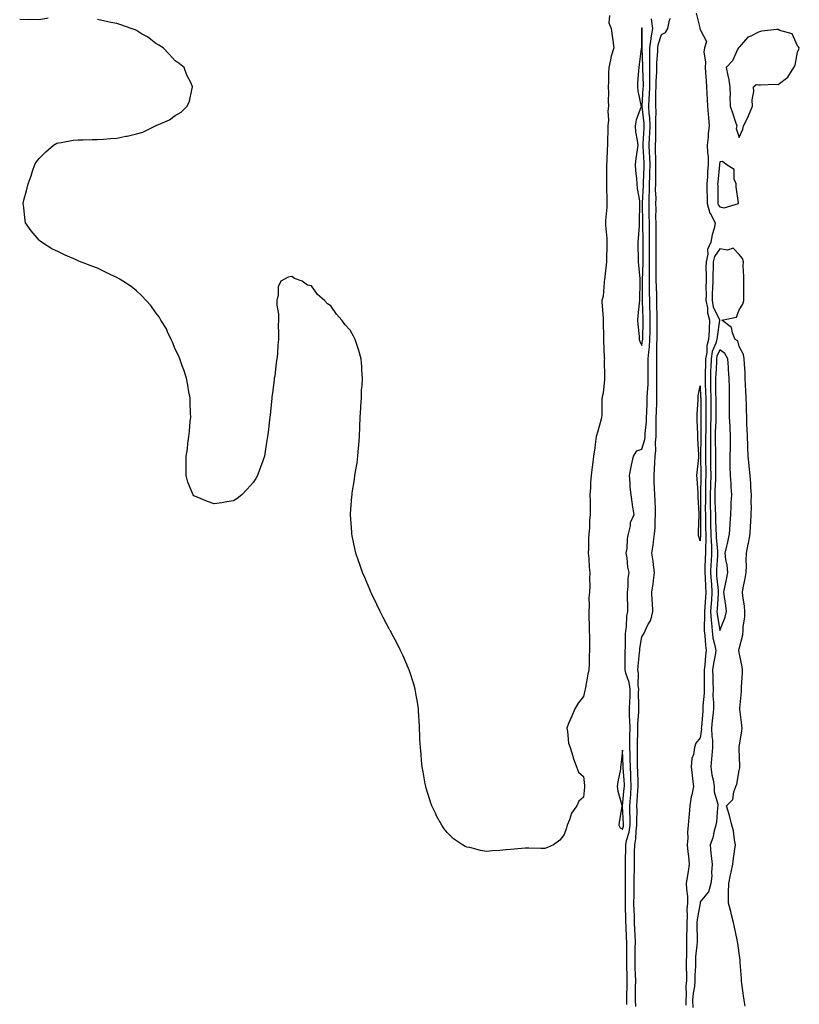
# Model space of a CAD drawing. Units: inches. Extents: x 973763 to 976403, y 7332218 to 7334858.
# Drawn here: x 975038 to 975439, y 7332770 to 7333276 of the extents above; entities that cross this region are included whole.
import ezdxf

# ---------------------------------------------------------------- set-up
doc = ezdxf.new("R2010")
doc.units = ezdxf.units.IN
doc.header["$MEASUREMENT"] = 0
doc.layers.add('Contour_97377332', color=7, linetype='Continuous', true_color=0x5c3174)

msp = doc.modelspace()

# ---------------------------------------------------------------- linework, layer by layer
at = {"layer": 'Contour_97377332'}
for points in [[(975385.97, 7333279.84, 3285), (975387.77, 7333272.21, 3285), (975387.8, 7333271.92, 3285), (975387.84, 7333271.71, 3285), (975388.05, 7333271.34, 3285), (975391.32, 7333265.19, 3285), (975390.17, 7333261.92, 3285), (975389.98, 7333259.99, 3285), (975390.74, 7333254.6, 3285), (975390.57, 7333251.92, 3285), (975390.76, 7333249.21, 3285), (975391.13, 7333245, 3285), (975391.35, 7333241.92, 3285), (975391.52, 7333238.45, 3285), (975391.59, 7333235.46, 3285), (975391.76, 7333231.92, 3285), (975392.14, 7333227.83, 3285), (975392.24, 7333226.11, 3285), (975392.67, 7333221.92, 3285), (975392.11, 7333217.85, 3285), (975392.1, 7333215.97, 3285), (975391.66, 7333211.92, 3285), (975391.77, 7333208.2, 3285), (975392.06, 7333205.94, 3285), (975392.16, 7333201.92, 3285), (975391.87, 7333198.11, 3285), (975391.72, 7333195.59, 3285), (975391.44, 7333191.92, 3285), (975391.5, 7333188.47, 3285), (975391.58, 7333185.45, 3285), (975391.63, 7333181.92, 3285), (975393.06, 7333176.93, 3285), (975393.1, 7333176.88, 3285), (975395.8, 7333171.92, 3285), (975395.22, 7333169.09, 3285), (975394.18, 7333165.79, 3285), (975393.58, 7333161.92, 3285), (975391.77, 7333158.2, 3285), (975391.92, 7333155.79, 3285), (975391.06, 7333151.92, 3285), (975391.01, 7333148.96, 3285), (975391.07, 7333144.94, 3285), (975391.03, 7333141.92, 3285), (975390.95, 7333139.02, 3285), (975391.06, 7333134.93, 3285), (975390.98, 7333131.92, 3285), (975391.7, 7333128.27, 3285), (975391.71, 7333125.58, 3285), (975392.87, 7333121.92, 3285), (975392.57, 7333117.4, 3285), (975392.59, 7333116.46, 3285), (975392.33, 7333111.92, 3285), (975391.42, 7333108.55, 3285), (975391.4, 7333105.27, 3285), (975390.8, 7333101.92, 3285), (975390.72, 7333099.25, 3285), (975390.66, 7333094.53, 3285), (975390.58, 7333091.92, 3285), (975390.63, 7333089.35, 3285), (975390.8, 7333084.67, 3285), (975390.85, 7333081.92, 3285), (975390.88, 7333079.09, 3285), (975390.93, 7333074.8, 3285), (975390.95, 7333071.92, 3285), (975390.88, 7333069.09, 3285), (975390.85, 7333064.72, 3285), (975390.78, 7333061.92, 3285), (975390.8, 7333059.17, 3285), (975390.75, 7333054.61, 3285), (975390.76, 7333051.92, 3285), (975390.79, 7333049.18, 3285), (975390.88, 7333044.76, 3285), (975390.91, 7333041.92, 3285), (975390.82, 7333039.14, 3285), (975390.76, 7333034.63, 3285), (975390.69, 7333031.92, 3285), (975390.72, 7333029.25, 3285), (975390.67, 7333024.53, 3285), (975390.71, 7333021.92, 3285), (975390.76, 7333019.2, 3285), (975390.82, 7333014.69, 3285), (975390.89, 7333011.92, 3285), (975390.95, 7333009.01, 3285), (975390.68, 7333004.54, 3285), (975390.75, 7333001.92, 3285), (975390.61, 7332999.36, 3285), (975390.48, 7332994.35, 3285), (975390.36, 7332991.92, 3285), (975390.53, 7332989.43, 3285), (975390.74, 7332984.6, 3285), (975390.93, 7332981.92, 3285), (975390.75, 7332979.23, 3285), (975390.35, 7332974.23, 3285), (975390.2, 7332971.92, 3285), (975390.32, 7332969.66, 3285), (975390.02, 7332963.89, 3285), (975390.14, 7332961.92, 3285), (975390.47, 7332959.5, 3285), (975390.7, 7332954.57, 3285), (975391.13, 7332951.92, 3285), (975390.75, 7332949.22, 3285), (975390.38, 7332944.26, 3285), (975390.09, 7332941.92, 3285), (975390.13, 7332939.84, 3285), (975390.02, 7332933.9, 3285), (975390.06, 7332931.92, 3285), (975390.04, 7332929.93, 3285), (975389.46, 7332923.33, 3285), (975389.45, 7332921.92, 3285), (975389.32, 7332920.65, 3285), (975388.67, 7332912.53, 3285), (975388.61, 7332911.92, 3285), (975388.62, 7332911.35, 3285), (975388.05, 7332906.87, 3285), (975385.86, 7332904.11, 3285), (975385.1, 7332901.92, 3285), (975384.53, 7332898.4, 3285), (975383.73, 7332896.23, 3285), (975383.31, 7332891.92, 3285), (975383.88, 7332887.75, 3285), (975384.12, 7332885.85, 3285), (975384.64, 7332881.92, 3285), (975383.79, 7332877.67, 3285), (975383.42, 7332876.55, 3285), (975382.78, 7332871.92, 3285), (975382.33, 7332867.64, 3285), (975382.25, 7332866.12, 3285), (975381.85, 7332861.92, 3285), (975381.51, 7332858.46, 3285), (975381.66, 7332855.53, 3285), (975381.39, 7332851.92, 3285), (975381.71, 7332848.26, 3285), (975382.04, 7332845.91, 3285), (975382.36, 7332841.92, 3285), (975381.87, 7332838.11, 3285), (975381.3, 7332835.17, 3285), (975380.83, 7332831.92, 3285), (975380.9, 7332829.06, 3285), (975381.43, 7332825.29, 3285), (975381.5, 7332821.92, 3285), (975381.22, 7332818.75, 3285), (975381.32, 7332815.19, 3285), (975381.09, 7332811.92, 3285), (975381.1, 7332808.88, 3285), (975381.06, 7332804.92, 3285), (975381.06, 7332801.92, 3285), (975380.9, 7332799.07, 3285), (975380.97, 7332794.84, 3285), (975380.82, 7332791.92, 3285), (975380.81, 7332789.16, 3285), (975380.98, 7332784.85, 3285), (975380.97, 7332781.92, 3285), (975380.72, 7332779.26, 3285), (975380.77, 7332774.64, 3285), (975380.56, 7332771.92, 3285), (975380.69, 7332769.28, 3285)], [(975052.72, 7333277.25, 3286), (975048.05, 7333276.32, 3286), (975043.47, 7333276.51, 3286), (975042.52, 7333276.4, 3286), (975038.05, 7333276.62, 3286)], [(975341.44, 7333278.53, 3286), (975341.04, 7333274.91, 3286), (975342.26, 7333271.92, 3286), (975343.01, 7333266.96, 3286), (975343.68, 7333261.92, 3286), (975342.27, 7333257.7, 3286), (975341.98, 7333255.84, 3286), (975340.97, 7333251.92, 3286), (975340.85, 7333249.11, 3286), (975340.84, 7333244.72, 3286), (975340.74, 7333241.92, 3286), (975340.92, 7333239.05, 3286), (975340.71, 7333234.58, 3286), (975340.93, 7333231.92, 3286), (975340.61, 7333229.36, 3286), (975340.8, 7333224.67, 3286), (975340.54, 7333221.92, 3286), (975340.58, 7333219.4, 3286), (975340.35, 7333214.22, 3286), (975340.38, 7333211.92, 3286), (975340.18, 7333209.79, 3286), (975339.96, 7333203.83, 3286), (975339.8, 7333201.92, 3286), (975339.85, 7333200.13, 3286), (975339.81, 7333193.68, 3286), (975339.86, 7333191.92, 3286), (975339.85, 7333190.12, 3286), (975340.09, 7333183.96, 3286), (975340.08, 7333181.92, 3286), (975340.01, 7333179.96, 3286), (975339.34, 7333173.21, 3286), (975339.28, 7333171.92, 3286), (975339.32, 7333170.65, 3286), (975339.95, 7333163.83, 3286), (975340.01, 7333161.92, 3286), (975340.02, 7333159.95, 3286), (975339.78, 7333153.64, 3286), (975339.79, 7333151.92, 3286), (975339.67, 7333150.3, 3286), (975338.76, 7333142.63, 3286), (975338.7, 7333141.92, 3286), (975338.65, 7333141.32, 3286), (975338.05, 7333134.27, 3286), (975337.55, 7333132.42, 3286), (975337.45, 7333131.92, 3286), (975337.47, 7333131.35, 3286), (975338.05, 7333122.69, 3286), (975338.07, 7333121.93, 3286), (975338.07, 7333121.91, 3286), (975338.31, 7333112.18, 3286), (975338.33, 7333111.92, 3286), (975338.37, 7333111.6, 3286), (975338.64, 7333102.51, 3286), (975338.73, 7333101.92, 3286), (975338.71, 7333101.26, 3286), (975338.75, 7333092.62, 3286), (975338.73, 7333091.92, 3286), (975338.73, 7333091.24, 3286), (975338.05, 7333084.21, 3286), (975337.61, 7333082.36, 3286), (975337.53, 7333081.92, 3286), (975337.47, 7333081.35, 3286), (975337.43, 7333072.54, 3286), (975337.35, 7333071.92, 3286), (975337.08, 7333070.95, 3286), (975335.3, 7333064.68, 3286), (975334.54, 7333061.92, 3286), (975333.98, 7333057.85, 3286), (975333.8, 7333056.17, 3286), (975333.18, 7333051.92, 3286), (975332.58, 7333047.38, 3286), (975332.49, 7333046.37, 3286), (975331.97, 7333041.92, 3286), (975331.65, 7333038.32, 3286), (975331.61, 7333035.49, 3286), (975331.34, 7333031.92, 3286), (975331.44, 7333028.54, 3286), (975331.39, 7333025.26, 3286), (975331.48, 7333021.92, 3286), (975331.11, 7333018.87, 3286), (975331.07, 7333014.93, 3286), (975330.76, 7333011.92, 3286), (975330.61, 7333009.36, 3286), (975330.59, 7333004.46, 3286), (975330.46, 7333001.92, 3286), (975330.76, 7332999.22, 3286), (975330.86, 7332994.73, 3286), (975331.23, 7332991.92, 3286), (975331.07, 7332988.91, 3286), (975331.23, 7332985.1, 3286), (975331.1, 7332981.92, 3286), (975330.81, 7332979.16, 3286), (975331.01, 7332974.88, 3286), (975330.77, 7332971.92, 3286), (975330.82, 7332969.15, 3286), (975330.95, 7332964.83, 3286), (975330.98, 7332961.92, 3286), (975331.02, 7332958.95, 3286), (975331.14, 7332955, 3286), (975331.18, 7332951.92, 3286), (975330.92, 7332949.05, 3286), (975330.89, 7332944.76, 3286), (975330.68, 7332941.92, 3286), (975330.27, 7332939.7, 3286), (975329.02, 7332932.89, 3286), (975328.84, 7332931.92, 3286), (975328.75, 7332931.22, 3286), (975328.05, 7332928.22, 3286), (975325.24, 7332924.73, 3286), (975323.57, 7332921.92, 3286), (975322, 7332917.98, 3286), (975320.36, 7332914.23, 3286), (975319.41, 7332911.92, 3286), (975319.83, 7332910.14, 3286), (975320.35, 7332904.23, 3286), (975321.17, 7332901.92, 3286), (975322.49, 7332897.48, 3286), (975322.69, 7332896.56, 3286), (975324.36, 7332891.92, 3286), (975325.4, 7332889.27, 3286), (975328.05, 7332886.97, 3286), (975328.52, 7332882.39, 3286), (975328.5, 7332881.92, 3286), (975328.5, 7332881.47, 3286), (975328.05, 7332876.38, 3286), (975325.68, 7332874.29, 3286), (975324.65, 7332871.92, 3286), (975321.88, 7332868.09, 3286), (975320.85, 7332864.72, 3286), (975319.62, 7332861.92, 3286), (975319.32, 7332860.65, 3286), (975318.05, 7332857.25, 3286), (975315.79, 7332854.18, 3286), (975312.63, 7332851.92, 3286), (975309.53, 7332850.44, 3286), (975308.05, 7332849.89, 3286), (975306.04, 7332849.9, 3286), (975299.83, 7332850.15, 3286), (975298.05, 7332850.16, 3286), (975296.12, 7332849.99, 3286), (975290.44, 7332849.53, 3286), (975288.05, 7332849.27, 3286), (975285.03, 7332848.9, 3286), (975281.17, 7332848.8, 3286), (975278.05, 7332848.35, 3286), (975275.03, 7332848.9, 3286), (975269.56, 7332850.41, 3286), (975268.05, 7332850.68, 3286), (975267.17, 7332851.04, 3286), (975265.82, 7332851.92, 3286), (975261.12, 7332854.99, 3286), (975258.05, 7332857.96, 3286), (975256.28, 7332860.15, 3286), (975255.18, 7332861.92, 3286), (975252.57, 7332866.44, 3286), (975251.85, 7332868.12, 3286), (975250.07, 7332871.92, 3286), (975249.49, 7332873.36, 3286), (975248.05, 7332877.68, 3286), (975247.09, 7332880.96, 3286), (975246.88, 7332881.92, 3286), (975246.65, 7332883.32, 3286), (975245.48, 7332889.35, 3286), (975245.06, 7332891.92, 3286), (975244.78, 7332895.2, 3286), (975244.44, 7332898.31, 3286), (975244.14, 7332901.92, 3286), (975243.92, 7332906.05, 3286), (975243.82, 7332907.7, 3286), (975243.64, 7332911.92, 3286), (975243.43, 7332916.53, 3286), (975243.4, 7332917.27, 3286), (975243.13, 7332921.92, 3286), (975242.42, 7332926.29, 3286), (975242.16, 7332927.81, 3286), (975241.51, 7332931.92, 3286), (975240.73, 7332934.6, 3286), (975238.51, 7332941.47, 3286), (975238.36, 7332941.92, 3286), (975238.26, 7332942.14, 3286), (975238.05, 7332942.59, 3286), (975235.22, 7332949.09, 3286), (975233.96, 7332951.92, 3286), (975231.95, 7332955.82, 3286), (975229.46, 7332960.51, 3286), (975228.72, 7332961.92, 3286), (975228.48, 7332962.35, 3286), (975228.05, 7332963.09, 3286), (975225.01, 7332968.88, 3286), (975223.46, 7332971.92, 3286), (975221.72, 7332975.59, 3286), (975219.13, 7332980.84, 3286), (975218.61, 7332981.92, 3286), (975218.45, 7332982.32, 3286), (975218.05, 7332983.28, 3286), (975215.47, 7332989.34, 3286), (975214.33, 7332991.92, 3286), (975212.78, 7332996.65, 3286), (975212.45, 7332997.52, 3286), (975210.92, 7333001.92, 3286), (975210.48, 7333004.36, 3286), (975209.07, 7333010.9, 3286), (975208.88, 7333011.92, 3286), (975208.83, 7333012.7, 3286), (975208.23, 7333021.74, 3286), (975208.23, 7333021.92, 3286), (975208.25, 7333022.11, 3286), (975208.88, 7333031.09, 3286), (975208.96, 7333031.92, 3286), (975209.11, 7333032.98, 3286), (975210.16, 7333039.81, 3286), (975210.48, 7333041.92, 3286), (975210.92, 7333044.79, 3286), (975211.54, 7333048.43, 3286), (975212.01, 7333051.92, 3286), (975212.31, 7333056.18, 3286), (975212.46, 7333057.51, 3286), (975212.85, 7333061.92, 3286), (975213.05, 7333066.92, 3286), (975213.21, 7333071.92, 3286), (975213.43, 7333076.54, 3286), (975213.51, 7333077.38, 3286), (975213.79, 7333081.92, 3286), (975213.9, 7333086.07, 3286), (975214.11, 7333087.98, 3286), (975214.27, 7333091.92, 3286), (975214.03, 7333095.94, 3286), (975214.03, 7333097.9, 3286), (975213.69, 7333101.92, 3286), (975212.42, 7333106.29, 3286), (975211.75, 7333108.21, 3286), (975210.58, 7333111.92, 3286), (975209.69, 7333113.56, 3286), (975208.05, 7333116.68, 3286), (975205.49, 7333119.36, 3286), (975203.65, 7333121.92, 3286), (975200.97, 7333124.84, 3286), (975198.05, 7333129.29, 3286), (975196.38, 7333130.26, 3286), (975194.83, 7333131.92, 3286), (975191.23, 7333135.1, 3286), (975188.05, 7333139.42, 3286), (975185.99, 7333139.86, 3286), (975183.38, 7333141.92, 3286), (975179.43, 7333143.3, 3286), (975178.05, 7333144.34, 3286), (975176.05, 7333143.92, 3286), (975172.34, 7333141.92, 3286), (975171.05, 7333138.92, 3286), (975171.05, 7333134.92, 3286), (975170.35, 7333131.92, 3286), (975170.35, 7333129.61, 3286), (975171.11, 7333124.98, 3286), (975171.11, 7333121.92, 3286), (975170.94, 7333119.02, 3286), (975171.23, 7333115.1, 3286), (975171.17, 7333111.92, 3286), (975170.85, 7333109.12, 3286), (975170.66, 7333104.53, 3286), (975170.32, 7333101.92, 3286), (975169.92, 7333100.05, 3286), (975169.2, 7333093.07, 3286), (975168.99, 7333091.92, 3286), (975168.84, 7333091.13, 3286), (975168.05, 7333084.42, 3286), (975167.78, 7333082.2, 3286), (975167.75, 7333081.92, 3286), (975167.72, 7333081.59, 3286), (975166.83, 7333073.14, 3286), (975166.74, 7333071.92, 3286), (975166.59, 7333070.47, 3286), (975165.8, 7333064.17, 3286), (975165.48, 7333061.92, 3286), (975164.94, 7333058.81, 3286), (975164.46, 7333055.51, 3286), (975163.87, 7333051.92, 3286), (975162.39, 7333047.59, 3286), (975161.55, 7333045.42, 3286), (975160.38, 7333041.92, 3286), (975159.54, 7333040.43, 3286), (975158.05, 7333038.33, 3286), (975155.07, 7333034.9, 3286), (975152.37, 7333031.92, 3286), (975149.92, 7333030.06, 3286), (975148.05, 7333028.9, 3286), (975144.53, 7333028.4, 3286), (975142.09, 7333027.87, 3286), (975138.05, 7333027.26, 3286), (975134.65, 7333028.52, 3286), (975129.24, 7333030.73, 3286), (975128.05, 7333031.22, 3286), (975127.65, 7333031.52, 3286), (975127.24, 7333031.92, 3286), (975126.8, 7333033.17, 3286), (975124.55, 7333038.42, 3286), (975123.62, 7333041.92, 3286), (975123.67, 7333046.3, 3286), (975123.61, 7333047.48, 3286), (975123.66, 7333051.92, 3286), (975124.28, 7333055.69, 3286), (975124.52, 7333058.4, 3286), (975124.98, 7333061.92, 3286), (975125.34, 7333064.64, 3286), (975125.76, 7333069.63, 3286), (975126.03, 7333071.92, 3286), (975125.93, 7333074.03, 3286), (975125.68, 7333079.55, 3286), (975125.64, 7333081.92, 3286), (975125.05, 7333084.92, 3286), (975124.51, 7333088.37, 3286), (975123.78, 7333091.92, 3286), (975122.45, 7333096.32, 3286), (975121.62, 7333098.35, 3286), (975120.34, 7333101.92, 3286), (975119.75, 7333103.61, 3286), (975118.05, 7333106.92, 3286), (975116.68, 7333110.55, 3286), (975115.94, 7333111.92, 3286), (975114.05, 7333115.92, 3286), (975113.47, 7333117.34, 3286), (975110.66, 7333121.92, 3286), (975109.72, 7333123.59, 3286), (975108.05, 7333125.65, 3286), (975105.47, 7333129.34, 3286), (975103.05, 7333131.92, 3286), (975100.72, 7333134.59, 3286), (975098.05, 7333136.92, 3286), (975095.3, 7333139.16, 3286), (975091.1, 7333141.92, 3286), (975089.26, 7333143.13, 3286), (975088.05, 7333143.74, 3286), (975084.55, 7333145.42, 3286), (975082.57, 7333146.44, 3286), (975078.05, 7333148.55, 3286), (975075.59, 7333149.46, 3286), (975069.26, 7333151.92, 3286), (975068.41, 7333152.28, 3286), (975068.05, 7333152.43, 3286), (975067.14, 7333152.83, 3286), (975061.41, 7333155.28, 3286), (975058.05, 7333156.92, 3286), (975054.62, 7333158.49, 3286), (975049.24, 7333161.92, 3286), (975048.6, 7333162.46, 3286), (975048.05, 7333163.06, 3286), (975043.9, 7333167.77, 3286), (975041.09, 7333171.92, 3286), (975040.63, 7333174.5, 3286), (975040.19, 7333179.78, 3286), (975039.87, 7333181.92, 3286), (975040.35, 7333184.23, 3286), (975041.59, 7333188.38, 3286), (975042.41, 7333191.92, 3286), (975043.9, 7333196.07, 3286), (975044.66, 7333198.53, 3286), (975045.86, 7333201.92, 3286), (975046.73, 7333203.24, 3286), (975048.05, 7333205.04, 3286), (975051.55, 7333208.42, 3286), (975055.42, 7333211.92, 3286), (975057.12, 7333212.85, 3286), (975058.05, 7333213.17, 3286), (975059.42, 7333213.28, 3286), (975065.55, 7333214.42, 3286), (975068.05, 7333214.59, 3286), (975070.68, 7333214.55, 3286), (975075.25, 7333214.72, 3286), (975078.05, 7333214.74, 3286), (975081.12, 7333214.99, 3286), (975084.7, 7333215.27, 3286), (975088.05, 7333215.56, 3286), (975092.59, 7333216.46, 3286), (975093.4, 7333216.57, 3286), (975098.05, 7333217.68, 3286), (975101.33, 7333218.64, 3286), (975107.88, 7333221.92, 3286), (975108, 7333221.96, 3286), (975108.2, 7333222.06, 3286), (975115.07, 7333224.9, 3286), (975118.05, 7333227.24, 3286), (975121.02, 7333228.95, 3286), (975124.16, 7333231.92, 3286), (975125.41, 7333234.56, 3286), (975126.53, 7333240.39, 3286), (975127, 7333241.92, 3286), (975126.16, 7333243.81, 3286), (975124.09, 7333247.96, 3286), (975122.65, 7333251.92, 3286), (975120.02, 7333253.89, 3286), (975118.05, 7333255.31, 3286), (975114.86, 7333258.73, 3286), (975111.81, 7333261.92, 3286), (975109.52, 7333263.4, 3286), (975108.05, 7333264.24, 3286), (975103.7, 7333267.57, 3286), (975100.76, 7333269.21, 3286), (975098.05, 7333270.84, 3286), (975097.35, 7333271.21, 3286), (975095.43, 7333271.92, 3286), (975090.02, 7333273.89, 3286), (975088.05, 7333274.42, 3286), (975084.88, 7333275.09, 3286), (975081.88, 7333275.75, 3286), (975078.05, 7333276.58, 3286)], [(975350.32, 7332769.65, 3286), (975350.25, 7332771.92, 3286), (975350.29, 7332774.15, 3286), (975350.42, 7332779.54, 3286), (975350.46, 7332781.92, 3286), (975350.39, 7332784.26, 3286), (975350.32, 7332789.66, 3286), (975350.25, 7332791.92, 3286), (975350.28, 7332794.15, 3286), (975350.24, 7332799.73, 3286), (975350.27, 7332801.92, 3286), (975350.18, 7332804.05, 3286), (975349.94, 7332810.03, 3286), (975349.87, 7332811.92, 3286), (975349.82, 7332813.69, 3286), (975349.68, 7332820.29, 3286), (975349.63, 7332821.92, 3286), (975349.64, 7332823.51, 3286), (975349.65, 7332830.32, 3286), (975349.65, 7332831.92, 3286), (975349.67, 7332833.55, 3286), (975349.62, 7332840.35, 3286), (975349.64, 7332841.92, 3286), (975349.66, 7332843.54, 3286), (975349.73, 7332850.25, 3286), (975349.75, 7332851.92, 3286), (975350.16, 7332854.03, 3286), (975351.54, 7332858.43, 3286), (975352.04, 7332861.92, 3286), (975351.99, 7332865.86, 3286), (975351.88, 7332868.09, 3286), (975351.82, 7332871.92, 3286), (975352.13, 7332876.01, 3286), (975352.3, 7332877.68, 3286), (975352.61, 7332881.92, 3286), (975352.41, 7332886.28, 3286), (975352.31, 7332887.67, 3286), (975352.1, 7332891.92, 3286), (975352.01, 7332895.88, 3286), (975351.94, 7332898.03, 3286), (975351.85, 7332901.92, 3286), (975351.91, 7332905.78, 3286), (975351.88, 7332908.1, 3286), (975351.94, 7332911.92, 3286), (975351.91, 7332915.77, 3286), (975351.69, 7332918.28, 3286), (975351.65, 7332921.92, 3286), (975351.76, 7332925.63, 3286), (975351.93, 7332928.04, 3286), (975352.03, 7332931.92, 3286), (975351.55, 7332935.42, 3286), (975349.8, 7332940.18, 3286), (975349.43, 7332941.92, 3286), (975349.5, 7332943.37, 3286), (975349.4, 7332950.57, 3286), (975349.47, 7332951.92, 3286), (975349.6, 7332953.47, 3286), (975349.69, 7332960.28, 3286), (975349.85, 7332961.92, 3286), (975350.19, 7332964.06, 3286), (975350.36, 7332969.6, 3286), (975350.86, 7332971.92, 3286), (975350.87, 7332974.74, 3286), (975350.64, 7332979.33, 3286), (975350.65, 7332981.92, 3286), (975350.98, 7332984.85, 3286), (975351.03, 7332988.94, 3286), (975351.46, 7332991.92, 3286), (975350.83, 7332994.7, 3286), (975350.46, 7332999.51, 3286), (975350.03, 7333001.92, 3286), (975350.4, 7333004.27, 3286), (975350.62, 7333009.36, 3286), (975351.14, 7333011.92, 3286), (975352.15, 7333016.02, 3286), (975352.24, 7333017.73, 3286), (975354.05, 7333021.92, 3286), (975353.26, 7333026.71, 3286), (975353.2, 7333027.07, 3286), (975352.45, 7333031.92, 3286), (975352.05, 7333035.92, 3286), (975351.98, 7333037.99, 3286), (975351.61, 7333041.92, 3286), (975352.52, 7333046.39, 3286), (975352.67, 7333047.3, 3286), (975353.7, 7333051.92, 3286), (975355.36, 7333054.61, 3286), (975358.05, 7333055.38, 3286), (975359.57, 7333060.4, 3286), (975359.73, 7333061.92, 3286), (975359.81, 7333063.67, 3286), (975360.38, 7333069.59, 3286), (975360.46, 7333071.92, 3286), (975360.54, 7333074.41, 3286), (975360.72, 7333079.26, 3286), (975360.79, 7333081.92, 3286), (975360.89, 7333084.76, 3286), (975361.22, 7333088.75, 3286), (975361.32, 7333091.92, 3286), (975361.3, 7333095.17, 3286), (975361.32, 7333098.65, 3286), (975361.3, 7333101.92, 3286), (975361.56, 7333105.43, 3286), (975361.94, 7333108.04, 3286), (975362.17, 7333111.92, 3286), (975362.22, 7333116.09, 3286), (975362.28, 7333117.7, 3286), (975362.33, 7333121.92, 3286), (975362.22, 7333126.09, 3286), (975362.16, 7333127.81, 3286), (975362.05, 7333131.92, 3286), (975361.99, 7333135.85, 3286), (975361.98, 7333137.99, 3286), (975361.9, 7333141.92, 3286), (975361.94, 7333145.81, 3286), (975362, 7333147.97, 3286), (975362.03, 7333151.92, 3286), (975362.03, 7333155.9, 3286), (975362.04, 7333157.93, 3286), (975362.04, 7333161.92, 3286), (975361.99, 7333165.86, 3286), (975361.94, 7333168.03, 3286), (975361.88, 7333171.92, 3286), (975361.87, 7333175.73, 3286), (975361.85, 7333178.12, 3286), (975361.84, 7333181.92, 3286), (975361.86, 7333185.73, 3286), (975361.98, 7333188, 3286), (975361.99, 7333191.92, 3286), (975362.07, 7333195.95, 3286), (975362.15, 7333197.82, 3286), (975362.24, 7333201.92, 3286), (975362.1, 7333205.97, 3286), (975362, 7333207.97, 3286), (975361.87, 7333211.92, 3286), (975362.01, 7333215.88, 3286), (975362.12, 7333217.84, 3286), (975362.26, 7333221.92, 3286), (975362.1, 7333225.98, 3286), (975361.86, 7333228.12, 3286), (975361.68, 7333231.92, 3286), (975361.8, 7333235.67, 3286), (975361.95, 7333238.02, 3286), (975362.05, 7333241.92, 3286), (975362.13, 7333246, 3286), (975362.08, 7333247.89, 3286), (975362.16, 7333251.92, 3286), (975362.21, 7333256.09, 3286), (975362.13, 7333257.84, 3286), (975362.19, 7333261.92, 3286), (975362.82, 7333266.69, 3286), (975362.82, 7333267.15, 3286), (975363.67, 7333271.92, 3286), (975363, 7333276.88, 3286)], [(975354.86, 7332768.72, 3285), (975354.76, 7332771.92, 3285), (975354.81, 7332775.16, 3285), (975354.82, 7332778.68, 3285), (975354.86, 7332781.92, 3285), (975354.76, 7332785.21, 3285), (975354.6, 7332788.48, 3285), (975354.51, 7332791.92, 3285), (975354.55, 7332795.42, 3285), (975354.67, 7332798.54, 3285), (975354.72, 7332801.92, 3285), (975354.57, 7332805.4, 3285), (975354.46, 7332808.32, 3285), (975354.31, 7332811.92, 3285), (975354.18, 7332815.78, 3285), (975354.09, 7332817.97, 3285), (975353.98, 7332821.92, 3285), (975354.01, 7332825.97, 3285), (975354.03, 7332827.9, 3285), (975354.05, 7332831.92, 3285), (975354.09, 7332835.88, 3285), (975354.16, 7332838.03, 3285), (975354.21, 7332841.92, 3285), (975354.27, 7332845.7, 3285), (975354.32, 7332848.19, 3285), (975354.38, 7332851.92, 3285), (975354.97, 7332855, 3285), (975355.05, 7332858.93, 3285), (975355.49, 7332861.92, 3285), (975355.45, 7332864.52, 3285), (975355.55, 7332869.42, 3285), (975355.51, 7332871.92, 3285), (975355.69, 7332874.28, 3285), (975356, 7332879.87, 3285), (975356.16, 7332881.92, 3285), (975356.06, 7332883.91, 3285), (975355.95, 7332889.82, 3285), (975355.84, 7332891.92, 3285), (975355.79, 7332894.17, 3285), (975355.75, 7332899.62, 3285), (975355.7, 7332901.92, 3285), (975355.74, 7332904.23, 3285), (975356, 7332909.86, 3285), (975356.03, 7332911.92, 3285), (975356.01, 7332913.96, 3285), (975356.43, 7332920.29, 3285), (975356.41, 7332921.92, 3285), (975356.46, 7332923.51, 3285), (975356.37, 7332930.24, 3285), (975356.41, 7332931.92, 3285), (975356.15, 7332933.82, 3285), (975356.38, 7332940.25, 3285), (975356.03, 7332941.92, 3285), (975356.12, 7332943.85, 3285), (975356.86, 7332950.73, 3285), (975356.92, 7332951.92, 3285), (975357.01, 7332952.96, 3285), (975358.05, 7332958.97, 3285), (975359.27, 7332960.69, 3285), (975359.76, 7332961.92, 3285), (975361.12, 7332964.99, 3285), (975362.58, 7332967.38, 3285), (975363.67, 7332971.92, 3285), (975363.44, 7332976.52, 3285), (975363.34, 7332977.21, 3285), (975363.16, 7332981.92, 3285), (975363.8, 7332986.17, 3285), (975363.97, 7332987.84, 3285), (975364.53, 7332991.92, 3285), (975363.97, 7332996, 3285), (975363.89, 7332997.76, 3285), (975363.18, 7333001.92, 3285), (975363.88, 7333006.09, 3285), (975363.96, 7333007.83, 3285), (975364.51, 7333011.92, 3285), (975364.92, 7333015.05, 3285), (975364.79, 7333018.66, 3285), (975365.1, 7333021.92, 3285), (975364.96, 7333025.01, 3285), (975364.83, 7333028.7, 3285), (975364.68, 7333031.92, 3285), (975364.53, 7333035.43, 3285), (975364.44, 7333038.31, 3285), (975364.29, 7333041.92, 3285), (975364.51, 7333045.46, 3285), (975364.63, 7333048.5, 3285), (975364.84, 7333051.92, 3285), (975365.26, 7333054.71, 3285), (975365.02, 7333058.89, 3285), (975365.34, 7333061.92, 3285), (975365.45, 7333064.52, 3285), (975365.35, 7333069.23, 3285), (975365.45, 7333071.92, 3285), (975365.53, 7333074.44, 3285), (975365.66, 7333079.53, 3285), (975365.73, 7333081.92, 3285), (975365.8, 7333084.17, 3285), (975365.69, 7333089.56, 3285), (975365.76, 7333091.92, 3285), (975365.75, 7333094.22, 3285), (975365.66, 7333099.53, 3285), (975365.65, 7333101.92, 3285), (975365.8, 7333104.17, 3285), (975365.75, 7333109.61, 3285), (975365.88, 7333111.92, 3285), (975365.91, 7333114.06, 3285), (975365.84, 7333119.72, 3285), (975365.87, 7333121.92, 3285), (975365.82, 7333124.15, 3285), (975365.76, 7333129.63, 3285), (975365.71, 7333131.92, 3285), (975365.66, 7333134.31, 3285), (975365.48, 7333139.35, 3285), (975365.43, 7333141.92, 3285), (975365.46, 7333144.51, 3285), (975365.41, 7333149.28, 3285), (975365.43, 7333151.92, 3285), (975365.43, 7333154.53, 3285), (975365.42, 7333159.29, 3285), (975365.42, 7333161.92, 3285), (975365.38, 7333164.59, 3285), (975365.34, 7333169.21, 3285), (975365.3, 7333171.92, 3285), (975365.29, 7333174.68, 3285), (975365.3, 7333179.17, 3285), (975365.29, 7333181.92, 3285), (975365.31, 7333184.67, 3285), (975365.12, 7333188.99, 3285), (975365.13, 7333191.92, 3285), (975365.2, 7333194.77, 3285), (975365.22, 7333199.08, 3285), (975365.28, 7333201.92, 3285), (975365.18, 7333204.79, 3285), (975365.12, 7333208.99, 3285), (975365.02, 7333211.92, 3285), (975365.13, 7333214.84, 3285), (975365.17, 7333219.04, 3285), (975365.27, 7333221.92, 3285), (975365.15, 7333224.82, 3285), (975365.31, 7333229.17, 3285), (975365.18, 7333231.92, 3285), (975365.27, 7333234.71, 3285), (975365.25, 7333239.11, 3285), (975365.33, 7333241.92, 3285), (975365.36, 7333244.6, 3285), (975365.67, 7333249.54, 3285), (975365.72, 7333251.92, 3285), (975365.75, 7333254.22, 3285), (975366.2, 7333260.08, 3285), (975366.23, 7333261.92, 3285), (975366.45, 7333263.52, 3285), (975368.05, 7333268.82, 3285), (975370.19, 7333269.78, 3285), (975371.35, 7333271.92, 3285), (975372.27, 7333276.14, 3285), (975372.69, 7333277.28, 3285)], [(975411.1, 7332768.87, 3286), (975410.64, 7332771.92, 3286), (975410.3, 7332774.16, 3286), (975409.5, 7332780.47, 3286), (975409.28, 7332781.92, 3286), (975409.23, 7332783.1, 3286), (975408.66, 7332791.32, 3286), (975408.63, 7332791.92, 3286), (975408.58, 7332792.45, 3286), (975408.05, 7332796.14, 3286), (975407.41, 7332801.28, 3286), (975407.27, 7332801.92, 3286), (975407.07, 7332802.89, 3286), (975405.61, 7332809.48, 3286), (975405.16, 7332811.92, 3286), (975404.16, 7332815.81, 3286), (975403.76, 7332817.63, 3286), (975402.55, 7332821.92, 3286), (975402.62, 7332826.49, 3286), (975402.61, 7332827.36, 3286), (975402.69, 7332831.92, 3286), (975403.61, 7332836.37, 3286), (975403.88, 7332837.76, 3286), (975404.74, 7332841.92, 3286), (975405.21, 7332844.76, 3286), (975405.79, 7332849.66, 3286), (975406.14, 7332851.92, 3286), (975405.62, 7332854.35, 3286), (975405.16, 7332859.03, 3286), (975404.3, 7332861.92, 3286), (975403.05, 7332866.92, 3286), (975401.64, 7332871.92, 3286), (975404.81, 7332875.17, 3286), (975405.27, 7332879.13, 3286), (975406.33, 7332881.92, 3286), (975406.89, 7332883.08, 3286), (975408.05, 7332890.16, 3286), (975408.43, 7332891.53, 3286), (975408.5, 7332891.92, 3286), (975408.5, 7332892.37, 3286), (975408.05, 7332901.43, 3286), (975408.04, 7332901.91, 3286), (975408.04, 7332901.93, 3286), (975408.05, 7332902.07, 3286), (975409.45, 7332910.52, 3286), (975409.59, 7332911.92, 3286), (975409.52, 7332913.39, 3286), (975408.33, 7332921.63, 3286), (975408.32, 7332921.92, 3286), (975408.33, 7332922.21, 3286), (975409.24, 7332930.72, 3286), (975409.31, 7332931.92, 3286), (975409.31, 7332933.18, 3286), (975409.76, 7332940.21, 3286), (975409.76, 7332941.92, 3286), (975409.53, 7332943.41, 3286), (975408.05, 7332950.81, 3286), (975407.94, 7332951.82, 3286), (975407.88, 7332951.92, 3286), (975407.95, 7332952.01, 3286), (975408.05, 7332952.68, 3286), (975409.98, 7332959.99, 3286), (975410.2, 7332961.92, 3286), (975410.21, 7332964.08, 3286), (975410.91, 7332969.06, 3286), (975410.92, 7332971.92, 3286), (975410.77, 7332974.64, 3286), (975409.99, 7332979.97, 3286), (975409.87, 7332981.92, 3286), (975410.21, 7332984.08, 3286), (975411.16, 7332988.82, 3286), (975411.59, 7332991.92, 3286), (975411.76, 7332995.63, 3286), (975411.73, 7332998.24, 3286), (975411.91, 7333001.92, 3286), (975412.78, 7333006.64, 3286), (975412.88, 7333007.09, 3286), (975413.65, 7333011.92, 3286), (975413.94, 7333016.04, 3286), (975414, 7333017.87, 3286), (975414.26, 7333021.92, 3286), (975414.35, 7333025.62, 3286), (975414.28, 7333028.15, 3286), (975414.36, 7333031.92, 3286), (975414.06, 7333035.91, 3286), (975413.99, 7333037.86, 3286), (975413.66, 7333041.92, 3286), (975413.21, 7333046.76, 3286), (975413.18, 7333047.05, 3286), (975412.74, 7333051.92, 3286), (975412.55, 7333056.42, 3286), (975412.54, 7333057.43, 3286), (975412.37, 7333061.92, 3286), (975412.21, 7333066.08, 3286), (975412.1, 7333067.86, 3286), (975411.95, 7333071.92, 3286), (975411.85, 7333075.71, 3286), (975411.82, 7333078.15, 3286), (975411.72, 7333081.92, 3286), (975411.54, 7333085.41, 3286), (975411.37, 7333088.6, 3286), (975411.19, 7333091.92, 3286), (975411.08, 7333094.95, 3286), (975410.77, 7333099.2, 3286), (975410.66, 7333101.92, 3286), (975410.3, 7333104.17, 3286), (975408.05, 7333108.36, 3286), (975407.34, 7333111.21, 3286), (975406.08, 7333111.92, 3286), (975404.57, 7333115.39, 3286), (975404.18, 7333118.06, 3286), (975399.12, 7333121.92, 3286), (975406.64, 7333123.33, 3286), (975408.05, 7333127.08, 3286), (975409.95, 7333130.01, 3286), (975410.45, 7333131.92, 3286), (975410.47, 7333134.35, 3286), (975410.42, 7333139.55, 3286), (975410.44, 7333141.92, 3286), (975410.46, 7333144.33, 3286), (975410.2, 7333149.77, 3286), (975410.23, 7333151.92, 3286), (975409.72, 7333153.59, 3286), (975408.05, 7333155.58, 3286), (975404.97, 7333158.84, 3286), (975402.15, 7333157.82, 3286), (975398.05, 7333158.62, 3286), (975395.34, 7333154.62, 3286), (975394.75, 7333151.92, 3286), (975394.69, 7333148.57, 3286), (975394.55, 7333145.42, 3286), (975394.51, 7333141.92, 3286), (975394.41, 7333138.28, 3286), (975394.21, 7333135.76, 3286), (975394.11, 7333131.92, 3286), (975394.76, 7333128.63, 3286), (975397.94, 7333122.03, 3286), (975397.97, 7333121.92, 3286), (975397.97, 7333121.84, 3286), (975396.68, 7333113.28, 3286), (975396.61, 7333111.92, 3286), (975396.08, 7333109.94, 3286), (975394.27, 7333105.7, 3286), (975393.6, 7333101.92, 3286), (975393.44, 7333097.31, 3286), (975393.4, 7333096.57, 3286), (975393.25, 7333091.92, 3286), (975393.34, 7333087.21, 3286), (975393.34, 7333086.63, 3286), (975393.42, 7333081.92, 3286), (975393.46, 7333077.34, 3286), (975393.47, 7333076.51, 3286), (975393.51, 7333071.92, 3286), (975393.38, 7333067.26, 3286), (975393.36, 7333066.61, 3286), (975393.25, 7333061.92, 3286), (975393.28, 7333057.15, 3286), (975393.29, 7333056.68, 3286), (975393.33, 7333051.92, 3286), (975393.38, 7333047.25, 3286), (975393.38, 7333046.59, 3286), (975393.43, 7333041.92, 3286), (975393.28, 7333037.15, 3286), (975393.26, 7333036.71, 3286), (975393.12, 7333031.92, 3286), (975393.19, 7333027.06, 3286), (975393.2, 7333026.77, 3286), (975393.26, 7333021.92, 3286), (975393.38, 7333017.25, 3286), (975393.41, 7333016.56, 3286), (975393.53, 7333011.92, 3286), (975393.62, 7333007.49, 3286), (975393.76, 7333006.21, 3286), (975393.87, 7333001.92, 3286), (975393.65, 7332997.52, 3286), (975393.57, 7332996.41, 3286), (975393.34, 7332991.92, 3286), (975393.65, 7332987.52, 3286), (975393.78, 7332986.19, 3286), (975394.09, 7332981.92, 3286), (975393.8, 7332977.67, 3286), (975393.71, 7332976.26, 3286), (975393.41, 7332971.92, 3286), (975393.63, 7332967.5, 3286), (975393.85, 7332966.12, 3286), (975394.11, 7332961.92, 3286), (975394.57, 7332958.44, 3286), (975395.58, 7332954.39, 3286), (975395.99, 7332951.92, 3286), (975395.65, 7332949.52, 3286), (975394.8, 7332945.17, 3286), (975394.39, 7332941.92, 3286), (975394.45, 7332938.32, 3286), (975394.58, 7332935.38, 3286), (975394.64, 7332931.92, 3286), (975394.61, 7332928.48, 3286), (975394.84, 7332925.13, 3286), (975394.8, 7332921.92, 3286), (975394.47, 7332918.34, 3286), (975394.2, 7332915.77, 3286), (975393.85, 7332911.92, 3286), (975393.93, 7332907.8, 3286), (975394.3, 7332905.67, 3286), (975394.4, 7332901.92, 3286), (975394.02, 7332897.89, 3286), (975393.9, 7332896.08, 3286), (975393.49, 7332891.92, 3286), (975394.04, 7332887.9, 3286), (975394.63, 7332885.33, 3286), (975395.19, 7332881.92, 3286), (975395.23, 7332879.09, 3286), (975397.14, 7332872.83, 3286), (975397.16, 7332871.92, 3286), (975397.01, 7332870.88, 3286), (975396.36, 7332863.61, 3286), (975396.08, 7332861.92, 3286), (975395.25, 7332859.12, 3286), (975394.59, 7332855.38, 3286), (975393.15, 7332851.92, 3286), (975393.57, 7332847.44, 3286), (975393.7, 7332846.26, 3286), (975394.14, 7332841.92, 3286), (975393.81, 7332837.68, 3286), (975394.09, 7332835.88, 3286), (975393.57, 7332831.92, 3286), (975392.31, 7332827.66, 3286), (975388.05, 7332822.44, 3286), (975388.01, 7332821.96, 3286), (975388.01, 7332821.92, 3286), (975388, 7332821.87, 3286), (975386.48, 7332813.49, 3286), (975386.37, 7332811.92, 3286), (975386.37, 7332810.24, 3286), (975386.45, 7332803.52, 3286), (975386.45, 7332801.92, 3286), (975386.36, 7332800.23, 3286), (975385.67, 7332794.3, 3286), (975385.55, 7332791.92, 3286), (975385.54, 7332789.42, 3286), (975385.33, 7332784.64, 3286), (975385.32, 7332781.92, 3286), (975385.02, 7332778.9, 3286), (975384.41, 7332775.56, 3286), (975384.12, 7332771.92, 3286), (975384.3, 7332768.17, 3286)]]:
    msp.add_polyline3d(points, dxfattribs=at)
for points in [[(975358.05, 7333108.88, 3287), (975358.43, 7333111.53, 3287), (975358.46, 7333111.92, 3287), (975358.46, 7333112.34, 3287), (975358.76, 7333121.2, 3287), (975358.77, 7333121.92, 3287), (975358.75, 7333122.63, 3287), (975358.42, 7333131.55, 3287), (975358.41, 7333131.92, 3287), (975358.4, 7333132.28, 3287), (975358.37, 7333141.59, 3287), (975358.37, 7333142.24, 3287), (975358.63, 7333151.34, 3287), (975358.64, 7333151.92, 3287), (975358.64, 7333152.5, 3287), (975358.67, 7333161.3, 3287), (975358.67, 7333161.92, 3287), (975358.67, 7333162.54, 3287), (975358.46, 7333171.51, 3287), (975358.45, 7333171.92, 3287), (975358.45, 7333172.33, 3287), (975358.39, 7333181.58, 3287), (975358.39, 7333182.26, 3287), (975358.84, 7333191.13, 3287), (975358.84, 7333191.92, 3287), (975358.86, 7333192.73, 3287), (975359.17, 7333200.79, 3287), (975359.2, 7333201.92, 3287), (975359.16, 7333203.03, 3287), (975358.73, 7333211.24, 3287), (975358.7, 7333211.92, 3287), (975358.73, 7333212.6, 3287), (975359.22, 7333220.75, 3287), (975359.26, 7333221.92, 3287), (975359.21, 7333223.09, 3287), (975358.2, 7333231.77, 3287), (975358.19, 7333231.92, 3287), (975358.2, 7333232.06, 3287), (975358.77, 7333241.2, 3287), (975358.79, 7333241.92, 3287), (975358.8, 7333242.68, 3287), (975358.59, 7333251.38, 3287), (975358.61, 7333251.92, 3287), (975358.61, 7333252.48, 3287), (975358.15, 7333261.82, 3287), (975358.15, 7333261.92, 3287), (975358.17, 7333262.03, 3287), (975358.16, 7333271.81, 3287), (975358.18, 7333271.92, 3287), (975358.17, 7333272.04, 3287), (975358.05, 7333272.23, 3287), (975357.84, 7333272.12, 3287), (975357.79, 7333271.92, 3287), (975357.79, 7333261.92, 3287), (975357.75, 7333261.62, 3287), (975356.59, 7333253.38, 3287), (975356.41, 7333251.92, 3287), (975356.32, 7333250.19, 3287), (975355.86, 7333244.11, 3287), (975355.76, 7333241.92, 3287), (975356.01, 7333239.88, 3287), (975357.51, 7333232.46, 3287), (975357.59, 7333231.92, 3287), (975357.43, 7333231.3, 3287), (975355.1, 7333224.87, 3287), (975354.53, 7333221.92, 3287), (975354.84, 7333218.71, 3287), (975355.65, 7333214.33, 3287), (975355.91, 7333211.92, 3287), (975355.65, 7333209.52, 3287), (975354.92, 7333205.05, 3287), (975354.61, 7333201.92, 3287), (975354.82, 7333198.69, 3287), (975355.31, 7333194.66, 3287), (975355.51, 7333191.92, 3287), (975355.68, 7333189.54, 3287), (975356.74, 7333183.23, 3287), (975356.86, 7333181.92, 3287), (975356.85, 7333180.71, 3287), (975356.66, 7333173.3, 3287), (975356.65, 7333171.92, 3287), (975356.59, 7333170.46, 3287), (975356.09, 7333163.88, 3287), (975356, 7333161.92, 3287), (975356.04, 7333159.91, 3287), (975356.14, 7333153.84, 3287), (975356.17, 7333151.92, 3287), (975356.23, 7333150.11, 3287), (975356.9, 7333143.08, 3287), (975356.95, 7333141.92, 3287), (975356.92, 7333140.79, 3287), (975356.84, 7333133.14, 3287), (975356.81, 7333131.92, 3287), (975356.7, 7333130.57, 3287), (975355.89, 7333124.08, 3287), (975355.74, 7333121.92, 3287), (975355.88, 7333119.75, 3287), (975356.59, 7333113.38, 3287), (975356.69, 7333111.92, 3287), (975356.98, 7333110.85, 3287)], [(975408.05, 7333215.77, 3286), (975409.88, 7333220.09, 3286), (975410.26, 7333221.92, 3286), (975412.66, 7333226.53, 3286), (975412.94, 7333227.02, 3286), (975414.91, 7333231.92, 3286), (975414.77, 7333235.2, 3286), (975415.56, 7333239.42, 3286), (975415.37, 7333241.92, 3286), (975416.85, 7333243.12, 3286), (975418.05, 7333243.02, 3286), (975419.02, 7333242.89, 3286), (975426.73, 7333243.23, 3286), (975428.05, 7333243.11, 3286), (975433.04, 7333246.92, 3286), (975436.26, 7333251.92, 3286), (975436.9, 7333253.07, 3286), (975438.05, 7333259.83, 3286), (975438.73, 7333261.24, 3286), (975439, 7333261.92, 3286), (975438.61, 7333262.48, 3286), (975438.05, 7333262.98, 3286), (975435.26, 7333269.12, 3286), (975429.06, 7333270.91, 3286), (975428.05, 7333271.47, 3286), (975427.47, 7333271.34, 3286), (975419.49, 7333270.48, 3286), (975418.05, 7333270.03, 3286), (975414.03, 7333267.9, 3286), (975412.59, 7333267.38, 3286), (975408.05, 7333262.29, 3286), (975407.89, 7333262.08, 3286), (975407.66, 7333261.92, 3286), (975407.17, 7333261.04, 3286), (975404.71, 7333255.26, 3286), (975401.43, 7333251.92, 3286), (975402.24, 7333247.74, 3286), (975402.62, 7333246.49, 3286), (975403.27, 7333241.92, 3286), (975403.4, 7333237.28, 3286), (975403.28, 7333236.68, 3286), (975403.37, 7333231.92, 3286), (975404.59, 7333228.46, 3286), (975406.26, 7333223.71, 3286), (975406.89, 7333221.92, 3286), (975406.55, 7333220.42, 3286)], [(975398.05, 7333180.14, 3286), (975400.29, 7333179.68, 3286), (975407.72, 7333181.92, 3286), (975407.7, 7333182.27, 3286), (975406.53, 7333190.4, 3286), (975406.48, 7333191.92, 3286), (975405.52, 7333194.45, 3286), (975405.57, 7333199.44, 3286), (975401.45, 7333201.92, 3286), (975399.57, 7333203.44, 3286), (975398.05, 7333203.3, 3286), (975397.95, 7333202.02, 3286), (975397.95, 7333201.92, 3286), (975397.94, 7333201.81, 3286), (975397.09, 7333192.88, 3286), (975397.01, 7333191.92, 3286), (975397.03, 7333190.9, 3286), (975397.1, 7333182.87, 3286), (975397.12, 7333181.92, 3286), (975397.33, 7333181.19, 3286)], [(975398.05, 7332962.07, 3287), (975400.92, 7332969.05, 3287), (975401.49, 7332971.92, 3287), (975401.17, 7332975.04, 3287), (975400.45, 7332979.51, 3287), (975400.18, 7332981.92, 3287), (975400.65, 7332984.52, 3287), (975401.62, 7332988.35, 3287), (975402.16, 7332991.92, 3287), (975401.83, 7332995.7, 3287), (975401.26, 7332998.7, 3287), (975400.93, 7333001.92, 3287), (975401.71, 7333005.58, 3287), (975402.32, 7333007.65, 3287), (975403.06, 7333011.92, 3287), (975403.38, 7333016.59, 3287), (975403.41, 7333017.28, 3287), (975403.71, 7333021.92, 3287), (975403.98, 7333025.99, 3287), (975404.04, 7333027.9, 3287), (975404.28, 7333031.92, 3287), (975403.96, 7333036.01, 3287), (975403.88, 7333037.75, 3287), (975403.53, 7333041.92, 3287), (975403.46, 7333046.51, 3287), (975403.44, 7333047.32, 3287), (975403.38, 7333051.92, 3287), (975403.54, 7333056.43, 3287), (975403.54, 7333057.41, 3287), (975403.68, 7333061.92, 3287), (975403.41, 7333066.56, 3287), (975403.39, 7333067.27, 3287), (975403.09, 7333071.92, 3287), (975403.11, 7333076.86, 3287), (975403.11, 7333076.98, 3287), (975403.12, 7333081.92, 3287), (975403.07, 7333086.91, 3287), (975403.07, 7333086.93, 3287), (975403.01, 7333091.92, 3287), (975402.66, 7333096.53, 3287), (975402.54, 7333097.43, 3287), (975402.16, 7333101.92, 3287), (975400.76, 7333104.63, 3287), (975398.05, 7333106.65, 3287), (975396.64, 7333103.33, 3287), (975396.39, 7333101.92, 3287), (975396.33, 7333100.2, 3287), (975395.99, 7333093.98, 3287), (975395.92, 7333091.92, 3287), (975395.96, 7333089.84, 3287), (975395.96, 7333084.01, 3287), (975396, 7333081.92, 3287), (975396.02, 7333079.88, 3287), (975396.04, 7333073.93, 3287), (975396.06, 7333071.92, 3287), (975396, 7333069.87, 3287), (975395.76, 7333064.21, 3287), (975395.71, 7333061.92, 3287), (975395.73, 7333059.6, 3287), (975395.89, 7333054.08, 3287), (975395.91, 7333051.92, 3287), (975395.93, 7333049.8, 3287), (975395.92, 7333044.05, 3287), (975395.94, 7333041.92, 3287), (975395.87, 7333039.75, 3287), (975395.63, 7333034.34, 3287), (975395.55, 7333031.92, 3287), (975395.59, 7333029.46, 3287), (975395.79, 7333024.17, 3287), (975395.83, 7333021.92, 3287), (975395.88, 7333019.75, 3287), (975396.11, 7333013.86, 3287), (975396.16, 7333011.92, 3287), (975396.19, 7333010.07, 3287), (975396.97, 7333003, 3287), (975397, 7333001.92, 3287), (975396.94, 7333000.81, 3287), (975396.41, 7332993.56, 3287), (975396.33, 7332991.92, 3287), (975396.44, 7332990.31, 3287), (975397.2, 7332982.77, 3287), (975397.26, 7332981.92, 3287), (975397.2, 7332981.07, 3287), (975396.71, 7332973.26, 3287), (975396.62, 7332971.92, 3287), (975396.69, 7332970.56, 3287)], [(975388.05, 7333008.28, 3284), (975387.21, 7333011.08, 3284), (975387.08, 7333011.92, 3284), (975387.08, 7333012.89, 3284), (975387.58, 7333021.45, 3284), (975387.58, 7333022.39, 3284), (975387.06, 7333030.94, 3284), (975387.06, 7333031.92, 3284), (975386.99, 7333032.99, 3284), (975386.47, 7333040.34, 3284), (975386.34, 7333041.92, 3284), (975386.48, 7333043.49, 3284), (975387.27, 7333051.14, 3284), (975387.34, 7333051.92, 3284), (975387.33, 7333052.64, 3284), (975386.82, 7333060.69, 3284), (975386.8, 7333061.92, 3284), (975386.79, 7333063.18, 3284), (975386.54, 7333070.4, 3284), (975386.52, 7333071.92, 3284), (975386.52, 7333073.45, 3284), (975386.94, 7333080.81, 3284), (975386.94, 7333081.92, 3284), (975387.05, 7333082.91, 3284), (975388.05, 7333088.12, 3284), (975388.27, 7333082.15, 3284), (975388.28, 7333081.92, 3284), (975388.28, 7333081.69, 3284), (975388.4, 7333072.27, 3284), (975388.4, 7333071.92, 3284), (975388.39, 7333071.57, 3284), (975388.32, 7333062.19, 3284), (975388.31, 7333061.92, 3284), (975388.31, 7333061.65, 3284), (975388.2, 7333052.06, 3284), (975388.2, 7333051.77, 3284), (975388.39, 7333042.26, 3284), (975388.4, 7333041.92, 3284), (975388.39, 7333041.58, 3284), (975388.26, 7333032.13, 3284), (975388.25, 7333031.92, 3284), (975388.26, 7333031.72, 3284), (975388.14, 7333022.01, 3284), (975388.14, 7333021.83, 3284), (975388.26, 7333012.13, 3284), (975388.26, 7333011.92, 3284), (975388.26, 7333011.71, 3284)], [(975348.05, 7332859.9, 3287), (975348.53, 7332861.44, 3287), (975348.6, 7332861.92, 3287), (975348.6, 7332862.46, 3287), (975348.14, 7332871.83, 3287), (975348.14, 7332871.92, 3287), (975348.15, 7332872.01, 3287), (975348.99, 7332880.98, 3287), (975349.06, 7332881.92, 3287), (975349.02, 7332882.89, 3287), (975348.37, 7332891.6, 3287), (975348.35, 7332891.92, 3287), (975348.35, 7332892.22, 3287), (975348.05, 7332900.6, 3287), (975347.16, 7332892.81, 3287), (975347.12, 7332891.92, 3287), (975346.98, 7332890.85, 3287), (975345.61, 7332884.36, 3287), (975345.34, 7332881.92, 3287), (975345.66, 7332879.52, 3287), (975347.7, 7332872.28, 3287), (975347.76, 7332871.92, 3287), (975347.71, 7332871.58, 3287), (975346.41, 7332863.56, 3287), (975346.21, 7332861.92, 3287), (975346.79, 7332860.66, 3287)]]:
    msp.add_polyline3d(points, close=True, dxfattribs=at)

doc.saveas('drawing.dxf')
